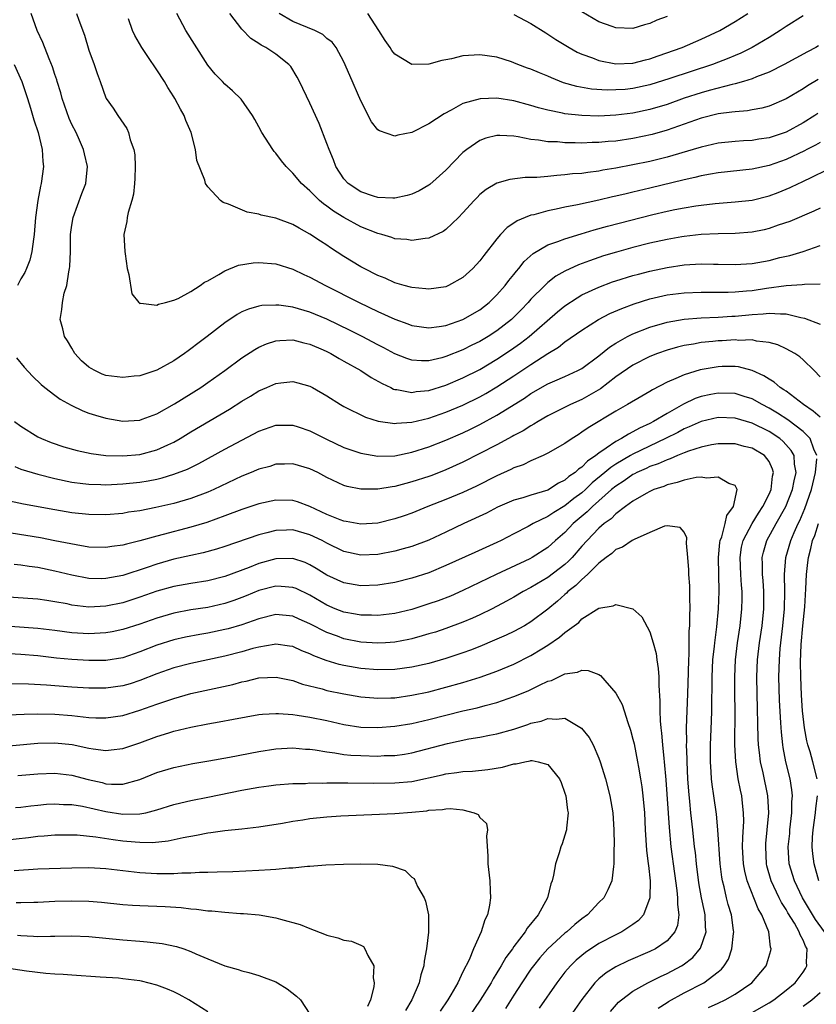
# Model space of a CAD drawing. Units: inches. Extents: x 2571000 to 2574000, y 1560000 to 1562156.
# Drawn here: x 2571049 to 2571143, y 1560118 to 1560234 of the extents above; entities that cross this region are included whole.
import ezdxf

# ---------------------------------------------------------------- set-up
doc = ezdxf.new("R2010")
doc.units = ezdxf.units.IN
doc.header["$MEASUREMENT"] = 0
doc.layers.add('LD25711560_2ft', color=33, linetype='Continuous')

msp = doc.modelspace()

# ---------------------------------------------------------------- linework, layer by layer
at = {"layer": 'LD25711560_2ft'}
for points, elevation in [([(2571143, 1560212.09), (2571142.27, 1560211.73), (2571139.46, 1560210.54), (2571138.09, 1560210.09), (2571137, 1560209.7), (2571136.44, 1560209.56), (2571135, 1560209.27), (2571133, 1560209.13), (2571131, 1560209.09), (2571129, 1560208.99), (2571127, 1560208.77), (2571126.73, 1560208.73), (2571125, 1560208.42), (2571123, 1560207.97), (2571121, 1560207.46), (2571119.06, 1560206.94), (2571117.52, 1560206.48), (2571117, 1560206.31), (2571115.9, 1560205.9), (2571114.57, 1560205.43), (2571113, 1560204.7), (2571111.91, 1560204.09), (2571111, 1560203.37), (2571110.61, 1560203), (2571109, 1560201.38), (2571108.67, 1560201), (2571107.85, 1560200.15), (2571107, 1560199.29), (2571106.69, 1560199), (2571105, 1560197.68), (2571103.95, 1560197), (2571103, 1560196.43), (2571102.03, 1560195.97), (2571101, 1560195.43), (2571099, 1560194.64), (2571098.5, 1560194.5), (2571097, 1560194.15), (2571096.14, 1560194.14), (2571095, 1560194.22), (2571094.41, 1560194.41), (2571093, 1560194.97), (2571091.68, 1560195.68), (2571091, 1560196.02), (2571089.14, 1560197), (2571087.72, 1560197.72), (2571085, 1560199.03), (2571083, 1560199.87), (2571081, 1560200.44), (2571079.32, 1560200.68), (2571079, 1560200.7), (2571077.35, 1560200.65), (2571077, 1560200.58), (2571075.76, 1560200.24), (2571075, 1560199.9), (2571074.42, 1560199.58), (2571073, 1560198.63), (2571070.91, 1560197), (2571069.81, 1560196.19), (2571069, 1560195.54), (2571068.67, 1560195.33), (2571068.24, 1560195), (2571067, 1560194.16), (2571065, 1560193.03), (2571063, 1560192.39), (2571062.33, 1560192.33), (2571061, 1560192.17), (2571059, 1560192.42), (2571058.57, 1560192.57), (2571057.71, 1560193), (2571057.25, 1560193.25), (2571057, 1560193.42), (2571056.14, 1560194.14), (2571055.36, 1560195), (2571055, 1560195.63), (2571054.48, 1560196.48), (2571054.13, 1560197), (2571053.92, 1560197.92), (2571053.63, 1560199), (2571053.83, 1560200.17), (2571053.88, 1560201), (2571054.1, 1560202.1), (2571054.39, 1560203), (2571054.63, 1560204.63), (2571054.72, 1560205), (2571054.76, 1560205.24), (2571054.82, 1560207), (2571054.85, 1560209), (2571055, 1560210.11), (2571055.14, 1560211), (2571056.18, 1560213.82), (2571056.63, 1560215), (2571056.82, 1560217), (2571056.47, 1560218.47), (2571056.37, 1560219), (2571055.89, 1560220.11), (2571055.48, 1560221), (2571055, 1560221.93), (2571054.66, 1560222.66), (2571053.84, 1560225), (2571053.68, 1560225.68), (2571053.27, 1560227), (2571053.21, 1560227.21), (2571053, 1560227.82), (2571052.72, 1560228.72), (2571052.33, 1560229.67), (2571051.58, 1560231.58), (2571050.93, 1560233), (2571050.19, 1560235)], 6870), ([(2571055.54, 1560235), (2571055.8, 1560234.2), (2571056.46, 1560232.46), (2571057, 1560230.69), (2571057.62, 1560229), (2571057.95, 1560227.95), (2571058.31, 1560227), (2571059, 1560225.08), (2571059.04, 1560225), (2571059.86, 1560223.86), (2571060.4, 1560223), (2571061.46, 1560221.46), (2571061.65, 1560221), (2571061.86, 1560220.14), (2571062.29, 1560219), (2571062.39, 1560218.39), (2571062.45, 1560217), (2571062.4, 1560215.6), (2571062.37, 1560215), (2571062.25, 1560213.75), (2571062.05, 1560213), (2571061.6, 1560211.6), (2571061.5, 1560211), (2571061.45, 1560210.55), (2571061.12, 1560209), (2571061.21, 1560207), (2571061.26, 1560206.74), (2571061.49, 1560205), (2571061.71, 1560204.29), (2571062.04, 1560202.04), (2571062.86, 1560201), (2571063, 1560200.87), (2571063.09, 1560200.91), (2571065, 1560200.68), (2571065.2, 1560200.8), (2571066.02, 1560201), (2571067, 1560201.27), (2571067.48, 1560201.48), (2571069, 1560202.29), (2571070.1, 1560203), (2571070.6, 1560203.4), (2571071, 1560203.57), (2571072.28, 1560204.28), (2571073, 1560204.74), (2571074.61, 1560205.39), (2571076.33, 1560205.67), (2571077, 1560205.72), (2571079, 1560205.55), (2571081, 1560204.92), (2571082.28, 1560204.28), (2571083, 1560203.98), (2571084.81, 1560203), (2571088.79, 1560201), (2571091, 1560199.95), (2571093, 1560199.03), (2571094.5, 1560198.5), (2571095, 1560198.31), (2571097, 1560198.04), (2571098.18, 1560198.18), (2571099, 1560198.31), (2571101, 1560198.99), (2571103, 1560200.15), (2571104.09, 1560201), (2571105, 1560201.89), (2571105.97, 1560203), (2571106.4, 1560203.6), (2571107, 1560204.31), (2571107.3, 1560204.7), (2571107.57, 1560205), (2571108.19, 1560205.81), (2571109.24, 1560206.76), (2571111, 1560207.77), (2571112.17, 1560208.17), (2571113, 1560208.51), (2571114.9, 1560209.1), (2571116.44, 1560209.56), (2571118.02, 1560209.98), (2571123.34, 1560211.34), (2571125, 1560211.73), (2571125.94, 1560211.94), (2571127, 1560212.15), (2571128.38, 1560212.38), (2571129, 1560212.47), (2571130.66, 1560212.66), (2571133, 1560212.83), (2571135, 1560213.05), (2571137, 1560213.53), (2571138.07, 1560213.93), (2571139.49, 1560214.51), (2571140.46, 1560215), (2571140.83, 1560215.17), (2571145, 1560217.18)], 6872), ([(2571142.75, 1560223.25), (2571142.4, 1560223), (2571141, 1560222.13), (2571139, 1560221.03), (2571137, 1560220.37), (2571135.79, 1560220.21), (2571135, 1560220.06), (2571133.98, 1560220.02), (2571133, 1560219.95), (2571131, 1560219.75), (2571129, 1560219.29), (2571128.07, 1560219), (2571125, 1560218.1), (2571123, 1560217.59), (2571121, 1560217.18), (2571119, 1560216.8), (2571117.45, 1560216.55), (2571117, 1560216.45), (2571115.69, 1560216.31), (2571115, 1560216.19), (2571113.88, 1560216.12), (2571113, 1560216), (2571112.05, 1560215.95), (2571111, 1560215.83), (2571109.7, 1560215.7), (2571108.3, 1560215.7), (2571106.53, 1560215.47), (2571105, 1560215.03), (2571103.72, 1560214.28), (2571103, 1560213.69), (2571102.65, 1560213.35), (2571102.31, 1560213), (2571101, 1560211.55), (2571100.46, 1560211), (2571099, 1560209.59), (2571098.66, 1560209.34), (2571097, 1560208.58), (2571096.55, 1560208.55), (2571095, 1560208.29), (2571094.4, 1560208.4), (2571093, 1560208.51), (2571092.64, 1560208.64), (2571091.47, 1560209), (2571091, 1560209.12), (2571089, 1560209.91), (2571087, 1560210.99), (2571085.75, 1560211.75), (2571085, 1560212.34), (2571084.6, 1560212.6), (2571084.14, 1560213), (2571083, 1560214.12), (2571081.99, 1560215), (2571081, 1560216.22), (2571080.19, 1560217), (2571079.67, 1560217.67), (2571079, 1560218.55), (2571078.78, 1560218.78), (2571078.62, 1560219), (2571077.34, 1560221), (2571077, 1560221.65), (2571076.52, 1560222.52), (2571076.23, 1560223), (2571074.9, 1560224.9), (2571073.89, 1560225.89), (2571073, 1560226.67), (2571072.7, 1560227), (2571071.86, 1560227.86), (2571071, 1560228.92), (2571069.4, 1560231.4), (2571068.39, 1560233), (2571067.33, 1560235)], 6876), ([(2571142.78, 1560227.22), (2571141.51, 1560226.49), (2571141, 1560226.15), (2571139, 1560224.94), (2571137, 1560224.09), (2571136.15, 1560223.85), (2571135, 1560223.66), (2571134.45, 1560223.55), (2571133, 1560223.44), (2571132.63, 1560223.37), (2571131, 1560223.19), (2571129, 1560222.7), (2571125, 1560221.26), (2571123.24, 1560220.76), (2571121, 1560220.29), (2571119, 1560219.99), (2571118.08, 1560219.92), (2571117, 1560219.81), (2571116.19, 1560219.81), (2571115, 1560219.76), (2571114.2, 1560219.8), (2571113, 1560219.8), (2571112.12, 1560219.88), (2571111, 1560219.91), (2571109.89, 1560220.11), (2571109, 1560220.19), (2571107.51, 1560220.49), (2571107, 1560220.55), (2571105.35, 1560220.65), (2571105, 1560220.64), (2571103.68, 1560220.32), (2571103, 1560220.06), (2571101.44, 1560219), (2571101, 1560218.65), (2571099, 1560216.57), (2571097.11, 1560214.89), (2571097, 1560214.81), (2571095.85, 1560214.15), (2571095, 1560213.74), (2571094.42, 1560213.58), (2571093, 1560213.27), (2571092.73, 1560213.27), (2571091, 1560213.35), (2571090.49, 1560213.51), (2571089, 1560214.01), (2571087.48, 1560215), (2571087, 1560215.54), (2571086.06, 1560217), (2571085.77, 1560217.77), (2571085.25, 1560219), (2571085, 1560219.7), (2571084.07, 1560222.07), (2571083, 1560224.45), (2571081.77, 1560227), (2571081.5, 1560227.5), (2571080.74, 1560228.74), (2571080.51, 1560229), (2571079, 1560230.2), (2571077.8, 1560231), (2571077.26, 1560231.26), (2571077, 1560231.46), (2571076.05, 1560232.05), (2571075, 1560233.14), (2571073.56, 1560235)], 6878), ([(2571142.82, 1560231.18), (2571142.52, 1560231), (2571141.51, 1560230.49), (2571138.77, 1560229), (2571137, 1560228.1), (2571135.54, 1560227.54), (2571135, 1560227.3), (2571134.01, 1560227), (2571133, 1560226.72), (2571132.65, 1560226.65), (2571129.95, 1560225.95), (2571129, 1560225.68), (2571127, 1560225.03), (2571125, 1560224.3), (2571123, 1560223.69), (2571121, 1560223.26), (2571119, 1560223.02), (2571117, 1560222.93), (2571115, 1560222.99), (2571113, 1560223.21), (2571112.72, 1560223.28), (2571111, 1560223.62), (2571109.89, 1560223.89), (2571109, 1560224.18), (2571107, 1560224.72), (2571105, 1560225.02), (2571103.03, 1560224.97), (2571101, 1560224.39), (2571099.62, 1560223.62), (2571098.79, 1560223.21), (2571097, 1560222.02), (2571095, 1560221.01), (2571093.33, 1560220.67), (2571093, 1560220.57), (2571091.19, 1560221.19), (2571091, 1560221.33), (2571090.24, 1560222.24), (2571089, 1560224.71), (2571087.71, 1560227.71), (2571087, 1560229.31), (2571086.07, 1560231), (2571085.62, 1560231.62), (2571085, 1560232.07), (2571084.52, 1560232.52), (2571083.56, 1560233), (2571081, 1560234.05), (2571079.39, 1560235)], 6880), ([(2571141, 1560234.7), (2571139, 1560233.47), (2571138.32, 1560233), (2571137, 1560232.17), (2571135.01, 1560230.99), (2571133.68, 1560230.32), (2571133, 1560230.05), (2571132.28, 1560229.72), (2571130.35, 1560229), (2571125.35, 1560227.35), (2571123, 1560226.6), (2571121, 1560226.16), (2571120.07, 1560226.07), (2571119, 1560226), (2571117.98, 1560225.98), (2571116.1, 1560226.1), (2571114.39, 1560226.39), (2571112.84, 1560226.84), (2571111.41, 1560227.41), (2571111, 1560227.61), (2571110.01, 1560228.01), (2571109, 1560228.45), (2571108.58, 1560228.58), (2571107.44, 1560229), (2571107, 1560229.19), (2571106.71, 1560229.29), (2571105, 1560229.84), (2571103, 1560230.15), (2571101, 1560230), (2571099.66, 1560229.66), (2571099, 1560229.53), (2571098.52, 1560229.48), (2571097, 1560229.04), (2571095, 1560229), (2571093, 1560230.2), (2571092.65, 1560230.65), (2571092.45, 1560231), (2571091.83, 1560231.83), (2571091.12, 1560233), (2571089.81, 1560235)], 6882), ([(2571107, 1560234.88), (2571109, 1560233.83), (2571110.73, 1560232.73), (2571111, 1560232.58), (2571111.93, 1560231.93), (2571113.49, 1560231), (2571114.44, 1560230.44), (2571115, 1560230.2), (2571116.23, 1560229.77), (2571117, 1560229.45), (2571119, 1560229.07), (2571121, 1560229.14), (2571122.46, 1560229.54), (2571123, 1560229.66), (2571123.98, 1560230.02), (2571126.77, 1560231), (2571129, 1560231.96), (2571131.22, 1560233), (2571133, 1560234.05), (2571134.5, 1560235)], 6884), ([(2571125, 1560234.64), (2571123.81, 1560234.19), (2571123, 1560233.8), (2571122.34, 1560233.66), (2571121, 1560233.24), (2571119, 1560233.31), (2571118.54, 1560233.46), (2571117, 1560234.02), (2571115, 1560235.19)], 6886), ([(2571143, 1560219.83), (2571142.48, 1560219.52), (2571141.45, 1560219), (2571141.16, 1560218.84), (2571139, 1560217.82), (2571137, 1560217.12), (2571135, 1560216.68), (2571131, 1560216.24), (2571130.1, 1560216.1), (2571129, 1560215.89), (2571128.29, 1560215.71), (2571127, 1560215.44), (2571123, 1560214.44), (2571121, 1560213.97), (2571120.2, 1560213.8), (2571119, 1560213.51), (2571118.57, 1560213.43), (2571117, 1560213.04), (2571114.49, 1560212.49), (2571113, 1560212.21), (2571111.97, 1560211.97), (2571111, 1560211.79), (2571109.33, 1560211.33), (2571109, 1560211.27), (2571108.32, 1560211), (2571107.38, 1560210.62), (2571107, 1560210.34), (2571106.19, 1560209.81), (2571105.43, 1560209), (2571105, 1560208.5), (2571103.47, 1560206.53), (2571103, 1560205.91), (2571102.15, 1560205), (2571101, 1560203.93), (2571099.31, 1560203), (2571099, 1560202.86), (2571097, 1560202.58), (2571096.63, 1560202.63), (2571095, 1560202.76), (2571094.82, 1560202.82), (2571094.09, 1560203), (2571093, 1560203.31), (2571091.85, 1560203.85), (2571091, 1560204.17), (2571089.37, 1560205), (2571089, 1560205.21), (2571087, 1560206.43), (2571085.43, 1560207.43), (2571085, 1560207.73), (2571084.23, 1560208.23), (2571083, 1560209.06), (2571081.73, 1560209.73), (2571081, 1560210.18), (2571079, 1560210.91), (2571077.28, 1560211.28), (2571077, 1560211.4), (2571075.63, 1560211.63), (2571073.42, 1560212.58), (2571072.78, 1560212.78), (2571072.49, 1560213), (2571071, 1560214.59), (2571070.72, 1560215), (2571070.62, 1560215.38), (2571069.69, 1560217.69), (2571069.52, 1560219), (2571069.02, 1560220.98), (2571068.4, 1560222.4), (2571068.21, 1560223), (2571067.76, 1560223.76), (2571067.12, 1560225), (2571067, 1560225.2), (2571066.29, 1560226.29), (2571065.88, 1560227), (2571065, 1560228.38), (2571063.92, 1560229.92), (2571063.23, 1560231), (2571062.4, 1560232.4), (2571062.12, 1560233), (2571061.64, 1560234.36)], 6874), ([(2571048.22, 1560229), (2571049.12, 1560227), (2571049.78, 1560225), (2571050.14, 1560223.86), (2571050.5, 1560222.5), (2571051.01, 1560221), (2571051.5, 1560219), (2571051.58, 1560217.58), (2571051.64, 1560217), (2571051.39, 1560215), (2571051.31, 1560214.69), (2571050.99, 1560213.01), (2571050.73, 1560211), (2571050.57, 1560209), (2571050.47, 1560208.47), (2571050.29, 1560207), (2571050.03, 1560205.97), (2571049.67, 1560205), (2571049.47, 1560204.53), (2571049, 1560203.78), (2571048.6, 1560203)], 6868), ([(2571048.48, 1560194.48), (2571049.4, 1560193.4), (2571050.36, 1560192.36), (2571051.37, 1560191.37), (2571051.82, 1560191), (2571053, 1560190.09), (2571053.63, 1560189.63), (2571054.92, 1560188.92), (2571056.28, 1560188.28), (2571057, 1560188.01), (2571057.76, 1560187.76), (2571059, 1560187.4), (2571061, 1560187.06), (2571063, 1560187.18), (2571063.27, 1560187.27), (2571065, 1560187.92), (2571067.08, 1560189.08), (2571070.16, 1560191), (2571071, 1560191.58), (2571072.99, 1560193), (2571075, 1560194.5), (2571076.52, 1560195.48), (2571077, 1560195.74), (2571077.87, 1560196.13), (2571079, 1560196.48), (2571079.46, 1560196.54), (2571081, 1560196.6), (2571082.27, 1560196.26), (2571083, 1560196.12), (2571084.57, 1560195.43), (2571085, 1560195.23), (2571085.45, 1560195), (2571086.42, 1560194.42), (2571087, 1560194.12), (2571088.98, 1560193), (2571090.2, 1560192.2), (2571091.48, 1560191.48), (2571092.51, 1560191), (2571092.83, 1560190.83), (2571093, 1560190.78), (2571093.23, 1560190.76), (2571095, 1560190.43), (2571095.48, 1560190.52), (2571097, 1560190.66), (2571099, 1560191.3), (2571101, 1560192.14), (2571103, 1560193.14), (2571105, 1560194.33), (2571106.6, 1560195.4), (2571107.78, 1560196.22), (2571108.78, 1560197), (2571112.11, 1560199.89), (2571113, 1560200.63), (2571114.43, 1560201.57), (2571115, 1560201.89), (2571117, 1560202.82), (2571118.58, 1560203.42), (2571119, 1560203.56), (2571121, 1560204.17), (2571121.65, 1560204.35), (2571123, 1560204.69), (2571125, 1560205.13), (2571127, 1560205.44), (2571129, 1560205.56), (2571130.48, 1560205.52), (2571131, 1560205.52), (2571133, 1560205.48), (2571135, 1560205.6), (2571137, 1560205.96), (2571138.28, 1560206.28), (2571139.46, 1560206.54), (2571141.01, 1560206.99), (2571143, 1560207.71)], 6868), ([(2571048.23, 1560187), (2571049, 1560186.45), (2571051, 1560185.2), (2571051.41, 1560185), (2571052.54, 1560184.54), (2571054.04, 1560184.04), (2571055.6, 1560183.6), (2571057.25, 1560183.25), (2571059, 1560183.03), (2571061, 1560182.96), (2571063, 1560183.14), (2571065, 1560183.67), (2571066.27, 1560184.27), (2571067, 1560184.59), (2571067.74, 1560185), (2571069, 1560185.78), (2571073.52, 1560188.48), (2571075, 1560189.41), (2571076, 1560190), (2571077, 1560190.61), (2571077.94, 1560191), (2571079, 1560191.47), (2571079.56, 1560191.56), (2571081, 1560191.7), (2571081.57, 1560191.57), (2571083, 1560191.16), (2571083.31, 1560191), (2571085, 1560190.03), (2571086.61, 1560189), (2571087, 1560188.78), (2571089.52, 1560187.51), (2571091.04, 1560187.04), (2571093, 1560186.77), (2571093.19, 1560186.81), (2571095, 1560186.92), (2571097, 1560187.4), (2571099, 1560188.09), (2571101, 1560188.95), (2571103, 1560189.93), (2571103.69, 1560190.31), (2571105, 1560191.08), (2571107, 1560192.39), (2571109, 1560193.73), (2571111, 1560195.02), (2571112.24, 1560195.76), (2571113, 1560196.37), (2571115, 1560197.77), (2571116.94, 1560199), (2571118.29, 1560199.71), (2571119.69, 1560200.31), (2571121.15, 1560200.85), (2571123, 1560201.42), (2571125, 1560201.89), (2571127, 1560202.16), (2571129, 1560202.24), (2571130.21, 1560202.21), (2571132.21, 1560202.21), (2571133, 1560202.25), (2571134.36, 1560202.36), (2571135, 1560202.43), (2571136.69, 1560202.69), (2571139, 1560203.01), (2571140.89, 1560203.11), (2571141.17, 1560203.17), (2571143, 1560203.21)], 6866), ([(2571048.3, 1560181.7), (2571049, 1560181.41), (2571050.31, 1560181), (2571051, 1560180.81), (2571053, 1560180.31), (2571055, 1560179.88), (2571056.27, 1560179.73), (2571057, 1560179.63), (2571058.39, 1560179.61), (2571059, 1560179.58), (2571060.34, 1560179.66), (2571061, 1560179.68), (2571063, 1560179.88), (2571063.96, 1560180.04), (2571065, 1560180.24), (2571065.62, 1560180.38), (2571067, 1560180.8), (2571068.58, 1560181.42), (2571069.93, 1560182.07), (2571073, 1560183.75), (2571077, 1560185.88), (2571079, 1560186.58), (2571081, 1560186.58), (2571081.62, 1560186.38), (2571083, 1560185.9), (2571084.93, 1560184.93), (2571087, 1560183.96), (2571089, 1560183.27), (2571091, 1560182.94), (2571093, 1560182.99), (2571095, 1560183.39), (2571097, 1560184.02), (2571099, 1560184.81), (2571101, 1560185.68), (2571101.9, 1560186.1), (2571103, 1560186.65), (2571105, 1560187.76), (2571108.24, 1560189.76), (2571109, 1560190.29), (2571111, 1560191.44), (2571111.79, 1560191.79), (2571113, 1560192.3), (2571114.53, 1560193), (2571115, 1560193.25), (2571117, 1560194.74), (2571118.24, 1560195.76), (2571119, 1560196.24), (2571120.36, 1560197), (2571121, 1560197.32), (2571123, 1560198.11), (2571125, 1560198.7), (2571127, 1560199.05), (2571129, 1560199.19), (2571131, 1560199.27), (2571132.61, 1560199.39), (2571133, 1560199.41), (2571135, 1560199.61), (2571136.32, 1560199.68), (2571137, 1560199.77), (2571138.34, 1560199.66), (2571139, 1560199.69), (2571140.74, 1560199.26), (2571141.18, 1560199.18), (2571143, 1560198.46)], 6864), ([(2571143, 1560192.27), (2571142.33, 1560193), (2571141, 1560194.26), (2571140.64, 1560194.63), (2571140.05, 1560195), (2571139, 1560195.56), (2571138.04, 1560196.04), (2571137, 1560196.32), (2571135.53, 1560196.47), (2571135, 1560196.61), (2571133.45, 1560196.55), (2571133, 1560196.6), (2571131.5, 1560196.5), (2571131, 1560196.48), (2571130.41, 1560196.41), (2571129, 1560196.29), (2571128.11, 1560196.11), (2571127, 1560195.95), (2571126.23, 1560195.77), (2571125, 1560195.41), (2571123.87, 1560195), (2571123, 1560194.64), (2571121, 1560193.63), (2571119, 1560192.27), (2571117.16, 1560190.84), (2571115, 1560189.59), (2571113.63, 1560189), (2571111, 1560187.68), (2571109.83, 1560187), (2571109.32, 1560186.68), (2571109, 1560186.51), (2571108.08, 1560185.92), (2571107, 1560185.37), (2571106.77, 1560185.23), (2571105, 1560184.28), (2571103, 1560183.24), (2571101, 1560182.24), (2571099, 1560181.31), (2571097.34, 1560180.66), (2571097, 1560180.54), (2571095, 1560179.9), (2571094.27, 1560179.73), (2571093, 1560179.36), (2571092.67, 1560179.33), (2571091, 1560179.04), (2571089, 1560179.06), (2571087.36, 1560179.36), (2571087, 1560179.48), (2571085, 1560180.43), (2571083.92, 1560181), (2571083, 1560181.46), (2571081, 1560182.04), (2571080, 1560182), (2571079, 1560181.98), (2571078.27, 1560181.73), (2571077, 1560181.39), (2571076.73, 1560181.27), (2571076.09, 1560181), (2571075, 1560180.57), (2571071.68, 1560179), (2571071, 1560178.7), (2571069, 1560177.94), (2571067, 1560177.35), (2571064.88, 1560176.88), (2571063, 1560176.52), (2571061.67, 1560176.33), (2571061, 1560176.2), (2571059, 1560176.03), (2571057, 1560176.06), (2571055, 1560176.28), (2571053, 1560176.61), (2571049.3, 1560177.3), (2571047.64, 1560177.64)], 6862), ([(2571143, 1560187.52), (2571142.21, 1560188.21), (2571141.04, 1560189), (2571139, 1560190.56), (2571138.74, 1560190.74), (2571138.32, 1560191), (2571137.62, 1560191.62), (2571137, 1560191.99), (2571136.39, 1560192.39), (2571135.01, 1560193.01), (2571133.43, 1560193.43), (2571133, 1560193.47), (2571131.47, 1560193.47), (2571131, 1560193.45), (2571128.92, 1560193.08), (2571127, 1560192.5), (2571126.05, 1560192.05), (2571125, 1560191.62), (2571123.28, 1560190.72), (2571123, 1560190.53), (2571122.02, 1560189.98), (2571120.37, 1560189), (2571119, 1560188.24), (2571115.72, 1560186.28), (2571115, 1560185.74), (2571114.54, 1560185.46), (2571113.83, 1560185), (2571113, 1560184.42), (2571111, 1560183.27), (2571110.42, 1560183), (2571109, 1560182.38), (2571108.08, 1560181.92), (2571107, 1560181.55), (2571106.64, 1560181.36), (2571105, 1560180.63), (2571102.58, 1560179.42), (2571101, 1560178.67), (2571099, 1560177.82), (2571096.87, 1560177), (2571095, 1560176.25), (2571094.08, 1560175.92), (2571093, 1560175.56), (2571091, 1560175.07), (2571089, 1560174.93), (2571087.25, 1560175.25), (2571087, 1560175.28), (2571086.55, 1560175.45), (2571085, 1560176.09), (2571083, 1560177.03), (2571081.55, 1560177.55), (2571081, 1560177.72), (2571079, 1560177.75), (2571077, 1560177.31), (2571075, 1560176.65), (2571073, 1560175.9), (2571070.85, 1560175.15), (2571069, 1560174.6), (2571065.72, 1560173.72), (2571065, 1560173.54), (2571063, 1560172.97), (2571061.41, 1560172.59), (2571061, 1560172.46), (2571059.7, 1560172.3), (2571059, 1560172.18), (2571057, 1560172.25), (2571055.51, 1560172.49), (2571053, 1560172.99), (2571051.32, 1560173.32), (2571047.86, 1560173.86)], 6860), ([(2571142.61, 1560183), (2571142.26, 1560183.74), (2571141.84, 1560185), (2571141, 1560185.84), (2571139.22, 1560187.22), (2571138, 1560188), (2571137, 1560188.59), (2571136.19, 1560189), (2571135, 1560189.66), (2571134.06, 1560189.94), (2571133, 1560190.3), (2571131, 1560190.36), (2571130.17, 1560190.17), (2571129, 1560189.94), (2571128.3, 1560189.7), (2571126.94, 1560189.06), (2571125, 1560187.96), (2571123.43, 1560187), (2571123, 1560186.77), (2571121.77, 1560186.23), (2571121, 1560185.78), (2571120.46, 1560185.54), (2571119.63, 1560185), (2571119, 1560184.67), (2571117.86, 1560183.86), (2571117, 1560183.3), (2571116.62, 1560183), (2571115.64, 1560182.36), (2571115, 1560181.66), (2571114.59, 1560181.41), (2571114.18, 1560181), (2571113.46, 1560180.54), (2571113, 1560180.1), (2571112.24, 1560179.76), (2571111, 1560178.95), (2571109, 1560178.36), (2571108.04, 1560178.04), (2571107, 1560177.75), (2571105.08, 1560176.92), (2571103.76, 1560176.24), (2571101.11, 1560175), (2571099, 1560173.99), (2571097, 1560173.07), (2571095, 1560172.32), (2571093.98, 1560172.02), (2571093, 1560171.76), (2571091, 1560171.38), (2571089, 1560171.3), (2571087, 1560171.74), (2571085, 1560172.7), (2571084.43, 1560173), (2571083, 1560173.69), (2571081, 1560174.27), (2571080.24, 1560174.24), (2571079, 1560174.21), (2571077.92, 1560173.92), (2571077, 1560173.7), (2571073, 1560172.3), (2571072, 1560172), (2571070.43, 1560171.57), (2571069, 1560171.27), (2571067, 1560170.82), (2571065, 1560170.25), (2571063.86, 1560169.86), (2571061, 1560168.92), (2571059, 1560168.53), (2571058.52, 1560168.52), (2571057, 1560168.54), (2571055, 1560168.93), (2571053, 1560169.43), (2571051, 1560169.83), (2571049.97, 1560169.97), (2571049, 1560170.13), (2571048.21, 1560170.21)], 6858), ([(2571135, 1560117.5), (2571137, 1560118.65), (2571137.56, 1560119), (2571139, 1560120.12), (2571140.07, 1560121), (2571141, 1560122.24), (2571141.3, 1560122.7), (2571141.46, 1560123), (2571141.42, 1560123.42), (2571141.48, 1560125), (2571141.3, 1560125.3), (2571141, 1560126.03), (2571140.65, 1560126.65), (2571140.56, 1560127), (2571139.99, 1560128.01), (2571139.22, 1560129.22), (2571139, 1560129.63), (2571138.46, 1560130.46), (2571138.2, 1560131), (2571137.25, 1560133), (2571136.76, 1560134.76), (2571136.7, 1560135), (2571136.61, 1560137), (2571136.63, 1560137.37), (2571136.8, 1560139), (2571136.98, 1560141), (2571136.87, 1560143), (2571136.31, 1560145.69), (2571136.01, 1560147), (2571135.9, 1560148.1), (2571135.78, 1560149), (2571135.74, 1560149.74), (2571135.6, 1560155), (2571135.57, 1560157), (2571135.66, 1560159), (2571135.89, 1560161), (2571136.2, 1560163), (2571136.4, 1560165), (2571136.4, 1560167), (2571136.31, 1560168.31), (2571136.24, 1560169), (2571136.25, 1560170.25), (2571136.21, 1560171), (2571136.36, 1560171.64), (2571136.76, 1560173), (2571137.85, 1560175), (2571138.98, 1560177), (2571139.76, 1560179), (2571139.96, 1560180.04), (2571140.19, 1560181), (2571139.99, 1560182.01), (2571139.94, 1560183), (2571139.62, 1560183.62), (2571138.67, 1560184.67), (2571138.26, 1560185), (2571137, 1560185.83), (2571135, 1560186.82), (2571133, 1560187.42), (2571131, 1560187.49), (2571129, 1560187.03), (2571127.62, 1560186.38), (2571127, 1560186.14), (2571126.27, 1560185.73), (2571124.84, 1560185), (2571121, 1560183.17), (2571120.7, 1560183), (2571119, 1560182.01), (2571118.38, 1560181.62), (2571117.69, 1560181), (2571116.21, 1560179.79), (2571115.41, 1560179), (2571115, 1560178.64), (2571114.05, 1560177.95), (2571113, 1560177.1), (2571111.68, 1560176.32), (2571111, 1560175.84), (2571109.25, 1560175), (2571108.66, 1560174.66), (2571107, 1560173.79), (2571105.48, 1560173), (2571105, 1560172.77), (2571102.38, 1560171.62), (2571099, 1560170.06), (2571097, 1560169.23), (2571095, 1560168.57), (2571093, 1560168.06), (2571091, 1560167.75), (2571089, 1560167.68), (2571087, 1560168.03), (2571085, 1560168.95), (2571083.74, 1560169.74), (2571083, 1560170.17), (2571082.42, 1560170.42), (2571081, 1560170.89), (2571079, 1560170.87), (2571077, 1560170.32), (2571075.86, 1560169.86), (2571073, 1560168.78), (2571071, 1560168.28), (2571069, 1560167.97), (2571067, 1560167.62), (2571065, 1560167.06), (2571063, 1560166.35), (2571061, 1560165.69), (2571059, 1560165.28), (2571057, 1560165.19), (2571055, 1560165.43), (2571054.45, 1560165.55), (2571053, 1560165.82), (2571052.03, 1560165.97), (2571051, 1560166.1), (2571049.8, 1560166.2), (2571047, 1560166.4)], 6856), ([(2571129.89, 1560118.11), (2571131, 1560118.6), (2571131.86, 1560119), (2571133, 1560119.65), (2571134.98, 1560121), (2571136.66, 1560123), (2571136.75, 1560123.25), (2571137.21, 1560124.79), (2571137.25, 1560125), (2571137.18, 1560125.18), (2571136.96, 1560127), (2571136.15, 1560129), (2571135.71, 1560129.71), (2571134.43, 1560133), (2571134.15, 1560134.15), (2571134.01, 1560135), (2571133.9, 1560137), (2571133.91, 1560138.09), (2571134.03, 1560140.03), (2571134.01, 1560141), (2571133.88, 1560142.12), (2571133.79, 1560143), (2571133.65, 1560143.65), (2571133.38, 1560145), (2571133.08, 1560147), (2571132.98, 1560149), (2571133, 1560153), (2571132.97, 1560154.97), (2571132.96, 1560157), (2571133.05, 1560159), (2571133.29, 1560161), (2571133.6, 1560163), (2571133.82, 1560165), (2571133.85, 1560166.15), (2571133.85, 1560167), (2571133.77, 1560167.77), (2571133.69, 1560169), (2571133.59, 1560171), (2571133.78, 1560172.22), (2571133.95, 1560173), (2571135, 1560175), (2571135.77, 1560176.23), (2571136.28, 1560177), (2571137, 1560178.45), (2571137.24, 1560179), (2571137.41, 1560180.59), (2571137.51, 1560181), (2571137.41, 1560181.41), (2571137, 1560182.29), (2571136.47, 1560183), (2571135, 1560183.87), (2571134.08, 1560184.08), (2571133, 1560184.39), (2571131, 1560184.38), (2571130.25, 1560184.25), (2571129, 1560183.98), (2571127.51, 1560183.51), (2571127, 1560183.31), (2571126.24, 1560183), (2571125.38, 1560182.62), (2571125, 1560182.51), (2571123.97, 1560182.03), (2571123, 1560181.7), (2571122.53, 1560181.47), (2571121.46, 1560181), (2571121.16, 1560180.84), (2571121, 1560180.76), (2571119.97, 1560180.03), (2571119, 1560179.42), (2571118.49, 1560179), (2571116.22, 1560177), (2571115.61, 1560176.39), (2571113.96, 1560175), (2571113, 1560173.97), (2571111.88, 1560173), (2571111, 1560172.19), (2571109.13, 1560171), (2571108.86, 1560170.86), (2571104.89, 1560169), (2571101, 1560167.12), (2571099.52, 1560166.48), (2571098.08, 1560165.92), (2571097, 1560165.55), (2571095, 1560164.91), (2571093, 1560164.43), (2571091, 1560164.19), (2571090.22, 1560164.22), (2571089, 1560164.23), (2571088.36, 1560164.36), (2571087, 1560164.59), (2571085.98, 1560165), (2571085, 1560165.42), (2571083, 1560166.59), (2571081.36, 1560167.36), (2571081, 1560167.5), (2571079.62, 1560167.62), (2571079, 1560167.64), (2571077, 1560167.12), (2571075.5, 1560166.5), (2571075, 1560166.31), (2571074.05, 1560165.95), (2571073, 1560165.6), (2571071, 1560165.15), (2571069, 1560164.85), (2571067, 1560164.48), (2571065, 1560163.9), (2571063, 1560163.18), (2571061, 1560162.54), (2571059.72, 1560162.28), (2571059, 1560162.16), (2571057, 1560162.04), (2571055, 1560162.16), (2571053, 1560162.42), (2571051, 1560162.67), (2571045, 1560163.1)], 6854), ([(2571143.54, 1560127), (2571142.46, 1560128.46), (2571140.93, 1560131), (2571139.99, 1560133), (2571139.39, 1560135), (2571139.26, 1560137), (2571139.43, 1560138.57), (2571139.46, 1560139), (2571139.69, 1560141), (2571139.7, 1560142.3), (2571139.75, 1560143), (2571139.7, 1560143.7), (2571139.49, 1560145), (2571138.99, 1560147), (2571138.66, 1560148.66), (2571138.61, 1560149), (2571138.46, 1560150.46), (2571138.41, 1560151.59), (2571138.25, 1560154.25), (2571138.17, 1560157), (2571138.22, 1560159), (2571138.32, 1560160.32), (2571138.39, 1560161), (2571138.64, 1560163), (2571138.84, 1560165), (2571138.88, 1560167), (2571138.84, 1560169), (2571138.98, 1560171), (2571139.55, 1560173), (2571139.95, 1560173.95), (2571140.43, 1560175), (2571140.63, 1560175.37), (2571141.23, 1560176.77), (2571142, 1560179), (2571142.33, 1560180.33), (2571142.48, 1560181), (2571142.63, 1560182.63)], 6858), ([(2571123.96, 1560118.04), (2571125, 1560118.69), (2571125.18, 1560118.82), (2571127, 1560119.82), (2571129.32, 1560121), (2571131, 1560122.28), (2571131.4, 1560122.6), (2571131.72, 1560123), (2571132.22, 1560123.78), (2571132.64, 1560125), (2571132.82, 1560126.82), (2571132.86, 1560127), (2571132.84, 1560127.16), (2571132.59, 1560129), (2571132.21, 1560130.21), (2571132, 1560131), (2571131.71, 1560132.29), (2571131.51, 1560133), (2571131.44, 1560133.44), (2571131.26, 1560135), (2571130.99, 1560139), (2571130.83, 1560140.83), (2571130.52, 1560143), (2571130.32, 1560144.32), (2571130.24, 1560145), (2571130.2, 1560145.8), (2571130.1, 1560147), (2571130.1, 1560149), (2571130.23, 1560151.77), (2571130.27, 1560153), (2571130.33, 1560157), (2571130.41, 1560159), (2571130.58, 1560160.58), (2571130.61, 1560161), (2571130.85, 1560162.85), (2571131.07, 1560165), (2571131.13, 1560167), (2571131.06, 1560171), (2571131.22, 1560172.78), (2571131.25, 1560173), (2571131.44, 1560173.44), (2571131.86, 1560175), (2571132.03, 1560175.97), (2571132.84, 1560177), (2571133.27, 1560179), (2571133, 1560179.5), (2571132.29, 1560179.71), (2571131, 1560180.46), (2571129.65, 1560180.35), (2571129, 1560180.46), (2571128.43, 1560180.43), (2571127, 1560180.12), (2571126.18, 1560179.82), (2571125, 1560179.56), (2571124.62, 1560179.38), (2571123.47, 1560179), (2571123, 1560178.79), (2571122.54, 1560178.54), (2571121, 1560177.64), (2571120.12, 1560177), (2571119, 1560176.16), (2571118.42, 1560175.58), (2571117.62, 1560175), (2571117, 1560174.47), (2571115.59, 1560173), (2571115, 1560172.35), (2571113.83, 1560171), (2571113.43, 1560170.57), (2571113, 1560170.19), (2571111, 1560168.67), (2571109, 1560167.48), (2571108.08, 1560167), (2571107, 1560166.36), (2571106.13, 1560165.87), (2571104.45, 1560165), (2571103, 1560164.29), (2571102.12, 1560163.88), (2571101, 1560163.4), (2571099, 1560162.67), (2571097.75, 1560162.25), (2571097, 1560162.03), (2571096.21, 1560161.79), (2571095, 1560161.47), (2571094.62, 1560161.38), (2571093, 1560161.07), (2571091.9, 1560161), (2571091, 1560160.94), (2571089, 1560161.08), (2571087, 1560161.47), (2571086.25, 1560161.75), (2571085, 1560162.18), (2571083, 1560163.21), (2571081.75, 1560163.75), (2571081, 1560164.1), (2571079, 1560164.3), (2571077, 1560163.81), (2571075, 1560163.1), (2571073.37, 1560162.64), (2571073, 1560162.55), (2571071, 1560162.13), (2571070.03, 1560161.97), (2571068.36, 1560161.64), (2571067, 1560161.34), (2571065, 1560160.71), (2571063, 1560159.91), (2571061, 1560159.23), (2571059, 1560158.92), (2571057, 1560158.9), (2571055, 1560159.01), (2571053.19, 1560159.19), (2571051, 1560159.45), (2571049, 1560159.63), (2571046.23, 1560159.77)], 6852), ([(2571118.36, 1560117.64), (2571119.29, 1560118.71), (2571119.63, 1560119), (2571121, 1560120.02), (2571122.73, 1560121), (2571124.24, 1560121.76), (2571125, 1560122.1), (2571126.7, 1560123), (2571126.89, 1560123.11), (2571128.03, 1560123.97), (2571128.93, 1560125.06), (2571129.59, 1560127), (2571129.53, 1560127.53), (2571129.49, 1560129), (2571129.4, 1560129.4), (2571129.07, 1560131), (2571128.76, 1560132.76), (2571128.48, 1560135), (2571128.34, 1560136.34), (2571128.25, 1560137), (2571128.03, 1560139), (2571127.81, 1560141), (2571127.69, 1560142.31), (2571127.55, 1560143.55), (2571127.46, 1560145), (2571127.36, 1560147), (2571127.36, 1560147.36), (2571127.3, 1560149), (2571127.32, 1560149.32), (2571127.31, 1560151), (2571127.46, 1560155), (2571127.54, 1560157.54), (2571127.56, 1560159), (2571127.61, 1560159.61), (2571127.62, 1560162.38), (2571127.69, 1560163), (2571127.68, 1560164.32), (2571127.72, 1560165), (2571127.67, 1560166.33), (2571127.67, 1560167.67), (2571127.57, 1560169), (2571127.57, 1560169.57), (2571127.47, 1560171), (2571127.3, 1560172.7), (2571127.32, 1560173.32), (2571127, 1560174.01), (2571126.54, 1560174.54), (2571125, 1560174.75), (2571124.69, 1560174.69), (2571123, 1560173.96), (2571121.13, 1560173.13), (2571120.9, 1560173), (2571119.78, 1560172.22), (2571119, 1560171.94), (2571118.52, 1560171.48), (2571117.84, 1560171), (2571117, 1560170.35), (2571115.64, 1560169), (2571115, 1560168.45), (2571114.29, 1560167.71), (2571113.35, 1560167), (2571113.18, 1560166.82), (2571113, 1560166.68), (2571112.11, 1560165.89), (2571111, 1560164.96), (2571109, 1560163.45), (2571108.23, 1560163), (2571107, 1560162.33), (2571106.1, 1560161.9), (2571104.72, 1560161.28), (2571103, 1560160.57), (2571101.87, 1560160.13), (2571101, 1560159.81), (2571099, 1560159.14), (2571097, 1560158.57), (2571095, 1560158.11), (2571093, 1560157.84), (2571091, 1560157.8), (2571089, 1560157.98), (2571087, 1560158.33), (2571086.45, 1560158.45), (2571084.91, 1560158.91), (2571083.46, 1560159.46), (2571083, 1560159.7), (2571082.06, 1560160.06), (2571081, 1560160.54), (2571080.61, 1560160.61), (2571079, 1560160.82), (2571078.8, 1560160.8), (2571077, 1560160.47), (2571076.3, 1560160.3), (2571075, 1560159.93), (2571073, 1560159.43), (2571069, 1560158.57), (2571067, 1560158.06), (2571065, 1560157.35), (2571063, 1560156.54), (2571061.84, 1560156.16), (2571061, 1560155.91), (2571059, 1560155.64), (2571057, 1560155.65), (2571055, 1560155.77), (2571052, 1560156), (2571049.89, 1560156.11), (2571047.85, 1560156.15)], 6850), ([(2571142.65, 1560145), (2571142.17, 1560147), (2571141.83, 1560148.17), (2571141.56, 1560149), (2571141.44, 1560149.44), (2571141.17, 1560151), (2571140.95, 1560153), (2571140.82, 1560154.82), (2571140.73, 1560157), (2571140.7, 1560158.7), (2571140.77, 1560160.77), (2571140.97, 1560163), (2571141.2, 1560165.2), (2571141.35, 1560167.35), (2571141.41, 1560169), (2571141.56, 1560170.44), (2571141.63, 1560171), (2571141.91, 1560172.08), (2571142.12, 1560173), (2571142.38, 1560173.62), (2571142.83, 1560175)], 6860), ([(2571047.49, 1560152.51), (2571049.4, 1560152.6), (2571051, 1560152.64), (2571053, 1560152.61), (2571055, 1560152.45), (2571055.64, 1560152.36), (2571057, 1560152.22), (2571057.83, 1560152.17), (2571059, 1560152.15), (2571061, 1560152.44), (2571063, 1560153.06), (2571065, 1560153.78), (2571067, 1560154.45), (2571069, 1560155.02), (2571073.91, 1560156.09), (2571075, 1560156.39), (2571075.51, 1560156.49), (2571077, 1560156.86), (2571079.04, 1560156.96), (2571081, 1560156.54), (2571082.12, 1560156.12), (2571084.44, 1560155.56), (2571085, 1560155.39), (2571087, 1560154.98), (2571089, 1560154.65), (2571090.5, 1560154.51), (2571091, 1560154.47), (2571092.51, 1560154.51), (2571093, 1560154.53), (2571095, 1560154.81), (2571097, 1560155.24), (2571099, 1560155.75), (2571101, 1560156.33), (2571103.04, 1560156.96), (2571105, 1560157.67), (2571107, 1560158.49), (2571109, 1560159.48), (2571110.27, 1560160.27), (2571111, 1560160.71), (2571112.36, 1560161.64), (2571113, 1560162.21), (2571114.61, 1560163.39), (2571115, 1560163.8), (2571117, 1560165.06), (2571118.67, 1560165.33), (2571119, 1560165.51), (2571120.97, 1560164.97), (2571122.05, 1560164.05), (2571123, 1560162.26), (2571123.39, 1560161), (2571123.73, 1560159.73), (2571123.82, 1560159), (2571123.97, 1560157.97), (2571124.02, 1560157), (2571124.02, 1560155.98), (2571124.17, 1560154.17), (2571124.16, 1560153), (2571124.19, 1560151.81), (2571124.27, 1560151), (2571124.36, 1560150.36), (2571124.46, 1560149), (2571124.63, 1560147.37), (2571124.68, 1560147), (2571124.88, 1560144.88), (2571125.25, 1560139.25), (2571125.46, 1560137), (2571125.87, 1560133.87), (2571126.16, 1560131.84), (2571126.24, 1560131), (2571126.22, 1560130.22), (2571126.39, 1560129), (2571126.25, 1560127.75), (2571125.94, 1560127), (2571125, 1560125.93), (2571123.63, 1560125), (2571123, 1560124.69), (2571120.43, 1560123.57), (2571119, 1560122.87), (2571117.84, 1560122.16), (2571117, 1560121.46), (2571116.52, 1560121), (2571114.97, 1560119.03), (2571113.33, 1560116.67)], 6848), ([(2571045, 1560148.62), (2571051, 1560149.17), (2571053, 1560149.23), (2571055.02, 1560149.02), (2571057, 1560148.61), (2571057.48, 1560148.52), (2571059, 1560148.33), (2571059.61, 1560148.39), (2571061, 1560148.56), (2571063, 1560149.22), (2571065, 1560149.95), (2571066.41, 1560150.41), (2571067, 1560150.59), (2571069, 1560151.08), (2571071, 1560151.46), (2571072.32, 1560151.68), (2571074.01, 1560152.01), (2571077, 1560152.55), (2571077.4, 1560152.6), (2571079, 1560152.69), (2571079.31, 1560152.69), (2571081, 1560152.56), (2571081.51, 1560152.49), (2571083, 1560152.25), (2571085, 1560151.83), (2571087, 1560151.38), (2571089, 1560151.08), (2571091, 1560151.02), (2571093, 1560151.17), (2571095, 1560151.51), (2571097, 1560151.97), (2571101, 1560152.98), (2571102.65, 1560153.35), (2571103.63, 1560153.63), (2571105, 1560153.98), (2571107, 1560154.66), (2571108.65, 1560155.35), (2571110.01, 1560156.01), (2571111, 1560156.46), (2571111.43, 1560156.57), (2571113, 1560157.32), (2571114.48, 1560157.52), (2571115, 1560157.77), (2571115.74, 1560157.74), (2571117, 1560157.24), (2571117.16, 1560157.16), (2571119, 1560155.08), (2571119.74, 1560153.74), (2571119.95, 1560153), (2571120.38, 1560151.62), (2571120.72, 1560150.72), (2571121, 1560149.66), (2571121.12, 1560149.12), (2571121.54, 1560147), (2571121.64, 1560146.36), (2571121.89, 1560145), (2571122.04, 1560144.04), (2571122.16, 1560143), (2571122.34, 1560141), (2571122.44, 1560139), (2571122.6, 1560136.6), (2571122.8, 1560135), (2571122.81, 1560134.81), (2571123.02, 1560132.98), (2571123, 1560130.98), (2571122.25, 1560129), (2571121.66, 1560128.34), (2571121, 1560127.86), (2571119.69, 1560127), (2571119, 1560126.66), (2571117, 1560125.61), (2571115.42, 1560124.58), (2571114.33, 1560123.67), (2571113.64, 1560123), (2571113, 1560122.25), (2571112.03, 1560121), (2571109.98, 1560118.02)], 6846), ([(2571048.62, 1560145.38), (2571051, 1560145.59), (2571053, 1560145.66), (2571055, 1560145.41), (2571056.9, 1560144.9), (2571058.54, 1560144.54), (2571059, 1560144.42), (2571059.64, 1560144.36), (2571061, 1560144.37), (2571063, 1560144.92), (2571065, 1560145.74), (2571067, 1560146.34), (2571069.22, 1560146.78), (2571071.09, 1560147.09), (2571073.52, 1560147.52), (2571077, 1560148.2), (2571079, 1560148.52), (2571081, 1560148.62), (2571082.47, 1560148.47), (2571083, 1560148.46), (2571083.6, 1560148.4), (2571085, 1560148.15), (2571085.94, 1560148.06), (2571087, 1560147.87), (2571087.79, 1560147.79), (2571089, 1560147.72), (2571091, 1560147.67), (2571091.72, 1560147.72), (2571093, 1560147.73), (2571094.11, 1560147.89), (2571095, 1560148.04), (2571099.16, 1560149.16), (2571101.69, 1560149.69), (2571103, 1560149.9), (2571104.13, 1560150.13), (2571105, 1560150.28), (2571107, 1560150.83), (2571108.62, 1560151.37), (2571109, 1560151.53), (2571110.21, 1560151.79), (2571111, 1560152.1), (2571112.01, 1560151.99), (2571113, 1560152.11), (2571114.96, 1560150.96), (2571115.85, 1560149.85), (2571116.31, 1560149), (2571117, 1560147.42), (2571117.15, 1560147), (2571117.75, 1560145), (2571118.26, 1560143), (2571118.62, 1560141), (2571118.75, 1560139), (2571118.77, 1560137.23), (2571118.73, 1560136.73), (2571118.75, 1560135), (2571118.69, 1560134.69), (2571118.51, 1560133), (2571118.05, 1560131.95), (2571117.56, 1560131), (2571117, 1560130.44), (2571115.64, 1560129), (2571115, 1560128.54), (2571114.15, 1560127.85), (2571113.22, 1560127), (2571113, 1560126.83), (2571111, 1560125), (2571110.06, 1560123.94), (2571109.29, 1560123), (2571109, 1560122.6), (2571107.94, 1560121), (2571107, 1560119.55), (2571106.02, 1560117.98)], 6844), ([(2571048.37, 1560141.63), (2571049, 1560141.66), (2571050.18, 1560141.82), (2571051, 1560141.9), (2571052, 1560142), (2571053, 1560142.06), (2571053.99, 1560141.99), (2571055, 1560141.96), (2571056.23, 1560141.77), (2571059, 1560141.16), (2571061, 1560140.84), (2571063, 1560140.86), (2571063.69, 1560141), (2571065, 1560141.33), (2571067, 1560141.97), (2571067.82, 1560142.18), (2571069, 1560142.44), (2571071, 1560142.83), (2571075, 1560143.65), (2571077, 1560144), (2571078.17, 1560144.17), (2571079, 1560144.28), (2571081, 1560144.43), (2571082.46, 1560144.46), (2571083, 1560144.5), (2571084.49, 1560144.49), (2571085, 1560144.52), (2571086.5, 1560144.5), (2571087.47, 1560144.53), (2571090.48, 1560144.48), (2571093, 1560144.5), (2571095, 1560144.69), (2571098.54, 1560145.46), (2571099, 1560145.59), (2571100.28, 1560145.72), (2571101, 1560145.84), (2571102.12, 1560145.88), (2571103.93, 1560146.07), (2571105.63, 1560146.37), (2571107, 1560146.76), (2571107.24, 1560146.76), (2571108.29, 1560147), (2571108.9, 1560147.1), (2571109, 1560147.13), (2571109.14, 1560147.14), (2571109.83, 1560147), (2571111, 1560146.68), (2571112.36, 1560145), (2571112.56, 1560144.56), (2571113, 1560143.32), (2571113.1, 1560143), (2571113.3, 1560141.3), (2571113.36, 1560141), (2571113.17, 1560139.17), (2571113.17, 1560139), (2571113.14, 1560138.86), (2571113, 1560138.37), (2571112.66, 1560137.34), (2571112.51, 1560137), (2571112.3, 1560136.3), (2571111.88, 1560135), (2571111.65, 1560133.65), (2571111.48, 1560133), (2571111.34, 1560132.66), (2571110.94, 1560131), (2571109.86, 1560129), (2571108.57, 1560127.43), (2571108.33, 1560127), (2571107, 1560125.28), (2571106.81, 1560125), (2571106.03, 1560123.97), (2571105.51, 1560123), (2571105.31, 1560122.69), (2571105, 1560122.16), (2571104.54, 1560121.46), (2571104.3, 1560121), (2571103.03, 1560118.97), (2571101.69, 1560117)], 6842), ([(2571142.86, 1560133), (2571142.31, 1560135), (2571142.16, 1560136.16), (2571142.09, 1560137), (2571142.12, 1560138.12), (2571142.19, 1560139), (2571142.45, 1560141), (2571142.49, 1560141.51), (2571142.69, 1560143)], 6860), ([(2571047, 1560137.78), (2571049.9, 1560138.1), (2571051, 1560138.24), (2571051.72, 1560138.28), (2571053, 1560138.39), (2571055, 1560138.41), (2571055.61, 1560138.39), (2571057.82, 1560138.18), (2571059.85, 1560137.85), (2571061, 1560137.71), (2571062.43, 1560137.57), (2571063, 1560137.54), (2571064.49, 1560137.51), (2571066.32, 1560137.68), (2571068.08, 1560138.08), (2571069.65, 1560138.35), (2571071, 1560138.64), (2571071.33, 1560138.67), (2571073, 1560138.91), (2571075, 1560139.11), (2571077, 1560139.34), (2571079.78, 1560139.78), (2571081, 1560140.01), (2571082.18, 1560140.18), (2571083, 1560140.33), (2571085, 1560140.54), (2571086.64, 1560140.64), (2571093, 1560140.9), (2571095, 1560141.06), (2571096.76, 1560141.24), (2571097, 1560141.29), (2571098.6, 1560141.4), (2571099, 1560141.47), (2571099.49, 1560141.49), (2571101, 1560141.35), (2571102.31, 1560141), (2571102.78, 1560140.78), (2571103, 1560140.46), (2571103.75, 1560139.75), (2571103.87, 1560139), (2571103.76, 1560138.24), (2571103.91, 1560135.91), (2571103.92, 1560135), (2571104.17, 1560133), (2571104.2, 1560131.8), (2571104.24, 1560131), (2571104.13, 1560130.13), (2571103.88, 1560129), (2571103.58, 1560128.42), (2571103.14, 1560127), (2571102.23, 1560125), (2571101.71, 1560123.71), (2571101, 1560122.29), (2571100.38, 1560121), (2571099.58, 1560119.58), (2571099.23, 1560119), (2571098.32, 1560117.68)], 6840), ([(2571048.21, 1560134.21), (2571051, 1560134.4), (2571055, 1560134.54), (2571057, 1560134.55), (2571059, 1560134.43), (2571063, 1560133.96), (2571065, 1560133.84), (2571065.86, 1560133.86), (2571067, 1560133.85), (2571067.93, 1560133.93), (2571069, 1560133.93), (2571070.02, 1560134.02), (2571071, 1560134.01), (2571072.07, 1560134.07), (2571073.91, 1560134.09), (2571077, 1560134.23), (2571078.34, 1560134.34), (2571079, 1560134.36), (2571080.52, 1560134.52), (2571081, 1560134.52), (2571082.71, 1560134.71), (2571083, 1560134.71), (2571084.86, 1560134.86), (2571086.94, 1560134.94), (2571089, 1560134.98), (2571091, 1560134.94), (2571092.7, 1560134.7), (2571094.2, 1560134.2), (2571095, 1560133.44), (2571095.26, 1560133.26), (2571095.66, 1560132.34), (2571096.44, 1560131), (2571096.6, 1560130.6), (2571096.96, 1560129), (2571096.94, 1560126.94), (2571096.69, 1560125), (2571096.44, 1560123.56), (2571096.39, 1560123), (2571096.05, 1560121.95), (2571095.83, 1560121), (2571094.98, 1560119), (2571094.25, 1560117.75)], 6838), ([(2571048.45, 1560130.45), (2571049, 1560130.44), (2571050.5, 1560130.5), (2571051, 1560130.5), (2571053, 1560130.59), (2571055, 1560130.66), (2571057, 1560130.61), (2571058.49, 1560130.49), (2571061, 1560130.23), (2571062.13, 1560130.13), (2571063, 1560130.08), (2571065.98, 1560129.98), (2571067.86, 1560129.86), (2571069, 1560129.72), (2571069.66, 1560129.66), (2571071, 1560129.48), (2571071.45, 1560129.45), (2571073, 1560129.3), (2571074.83, 1560129.17), (2571075.17, 1560129.17), (2571077.01, 1560129.01), (2571079, 1560128.65), (2571079.52, 1560128.48), (2571081.85, 1560127.85), (2571083, 1560127.37), (2571084.73, 1560126.73), (2571085, 1560126.59), (2571086.28, 1560126.28), (2571087, 1560126), (2571087.89, 1560125.89), (2571089, 1560125.44), (2571089.29, 1560125.29), (2571089.46, 1560125), (2571089.79, 1560124.21), (2571090.53, 1560123), (2571090.43, 1560121.57), (2571090.56, 1560121), (2571090.53, 1560120.53), (2571090.13, 1560119), (2571089.77, 1560118.23)], 6836), ([(2571048.6, 1560126.6), (2571049, 1560126.55), (2571050.49, 1560126.49), (2571051, 1560126.44), (2571052.48, 1560126.48), (2571053, 1560126.47), (2571055, 1560126.52), (2571057, 1560126.45), (2571061, 1560126.06), (2571063, 1560125.9), (2571063.84, 1560125.84), (2571065.63, 1560125.63), (2571067.29, 1560125.29), (2571068.18, 1560125), (2571069, 1560124.7), (2571069.59, 1560124.41), (2571071, 1560123.82), (2571073, 1560123.01), (2571074.57, 1560122.57), (2571075, 1560122.43), (2571075.8, 1560122.2), (2571077, 1560121.88), (2571079, 1560121.11), (2571079.2, 1560121), (2571080.3, 1560120.3), (2571081.43, 1560119.43), (2571081.88, 1560119), (2571083, 1560117.31)], 6834), ([(2571071, 1560117.6), (2571068.76, 1560119), (2571067.63, 1560119.63), (2571067, 1560119.93), (2571066.26, 1560120.26), (2571065, 1560120.74), (2571063.19, 1560121.19), (2571063, 1560121.23), (2571061, 1560121.48), (2571060.47, 1560121.53), (2571058.32, 1560121.68), (2571055, 1560121.89), (2571053.97, 1560121.97), (2571053, 1560122.01), (2571051.92, 1560122.08), (2571049.64, 1560122.36), (2571046.8, 1560122.8)], 6832), ([(2571141, 1560118.25), (2571142.04, 1560119), (2571143, 1560119.88)], 6858)]:
    msp.add_lwpolyline(points, dxfattribs=dict(at, elevation=elevation))

doc.saveas('drawing.dxf')
